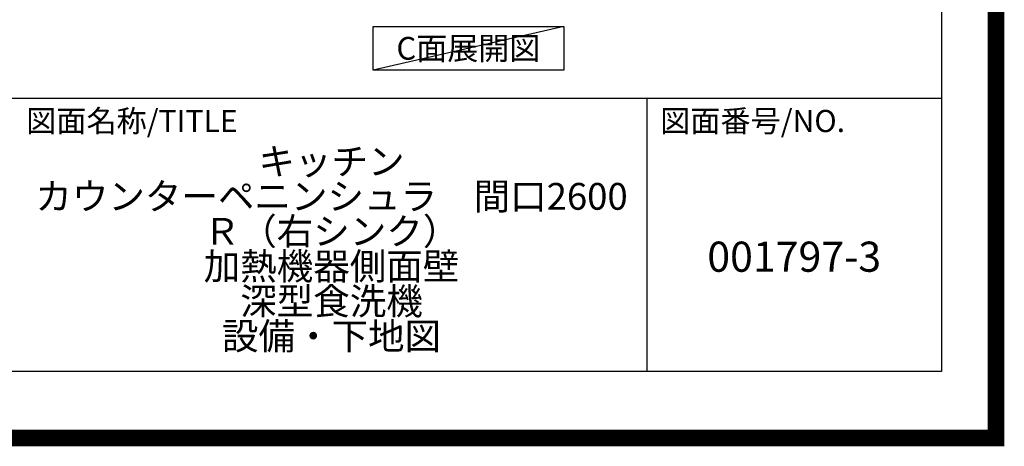
# Model space of a CAD drawing. Extents: x 55896 to 82369, y -13 to 8857.
# Drawn here: x 79426 to 82369, y -13 to 1261 of the extents above; entities that cross this region are included whole.
import ezdxf

# ---------------------------------------------------------------- set-up
doc = ezdxf.new("R2010")
doc.units = 0
doc.header["$LTSCALE"] = 50
doc.header["$MEASUREMENT"] = 0
doc.layers.get('DEFPOINTS').update_dxf_attribs({"color": 146, "linetype": 'CONTINUOUS'})
for name, color, linetype in [('160-文字', 254, 'CONTINUOUS'), ('190-図面外枠', 5, 'CONTINUOUS'), ('191-図面内枠', 4, 'CONTINUOUS')]:
    doc.layers.add(name, color=color, linetype=linetype)
doc.styles.add('KH001', font='msgothic.ttc')

# ---------------------------------------------------------------- blocks, each defined once
blk = doc.blocks.new('A$C5D946DDC')
at = {"layer": '190-図面外枠'}
for p, q in [((20519, 14349.3), (20519, 350.7)), ((20519, 350.7), (271, 350.7))]:
    blk.add_line(p, q, dxfattribs=at)
at = {"layer": 'DEFPOINTS'}
blk.add_lwpolyline([(0, 0), (20790, 0), (20790, 14700), (0, 14700)], close=True, dxfattribs=at)

msp = doc.modelspace()

# ---------------------------------------------------------------- linework, layer by layer
at = {"layer": '160-文字'}
msp.add_lwpolyline([(80482.48, 1241.05), (81052.51, 1241.05), (81052.51, 1110.62), (80482.48, 1110.62)], close=True, dxfattribs=at)
at = {"layer": '191-図面内枠'}
for p, q in [((70032.52, 1027.33), (82181.34, 1027.33)), ((81300.91, 1027.33), (81300.91, 210.4))]:
    msp.add_line(p, q, dxfattribs=at)
at = {"layer": 'DEFPOINTS'}
msp.add_line((81052.51, 1241.05), (80482.48, 1110.62), dxfattribs=at)
at = {"layer": 'DEFPOINTS', "color": 1, "const_width": 50}
msp.add_lwpolyline([(69869.94, 11.97), (82343.92, 11.97), (82343.92, 8831.97), (69869.94, 8831.97)], close=True, dxfattribs=at)

# ---------------------------------------------------------------- block references
at = {"layer": '190-図面外枠', "xscale": 0.5999999999985448, "yscale": 0.5999999999985448, "zscale": 0.5999999999985448}
msp.add_blockref('A$C5D946DDC', (69869.94, 0), dxfattribs=at)

# ---------------------------------------------------------------- texts
at = {"layer": '160-文字', "insert": (80767.49, 1175.84), "char_height": 68, "attachment_point": 5, "style": 'KH001'}
msp.add_mtext('{\\fArial|b0|i0|c0|p32;C}面展開図', dxfattribs=at)
at = {"layer": '160-文字', "attachment_point": 5, "style": 'KH001'}
for s, insert, char_height, line_spacing_factor in [('{\\Pキッチン\\Pカウンターペニンシュラ\u3000間口2600\\PＲ（右シンク）\\P加熱機器側面壁\\P深型食洗機\\P設備・下地図}', (80358.34, 618.86), 80, 0.783), ('{001797-3}', (81741.12, 541.69), 90, 0.876232)]:
    msp.add_mtext(s, dxfattribs=dict(at, insert=insert, char_height=char_height, line_spacing_factor=line_spacing_factor))
at = {"layer": '191-図面内枠', "char_height": 66, "attachment_point": 4, "line_spacing_factor": 0.782827, "style": 'KH001'}
for s, insert in [('図面名称/TITLE', (79445.99, 950.16)), ('図面番号/NO.', (81340.64, 950.16))]:
    msp.add_mtext(s, dxfattribs=dict(at, insert=insert))

doc.saveas('drawing.dxf')
